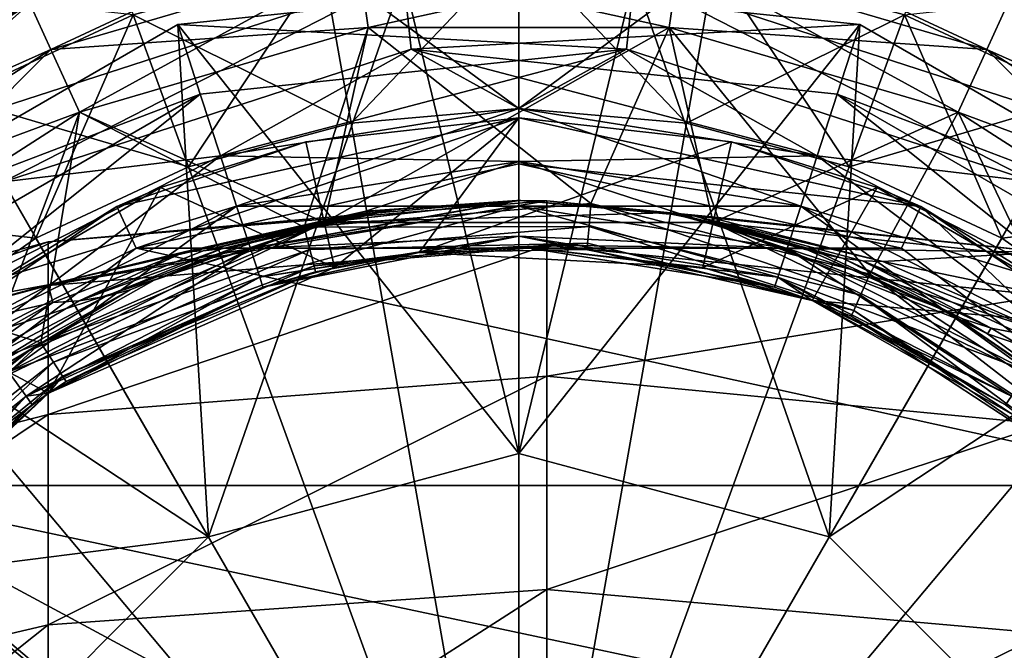
# Model space of a CAD drawing. Extents: x -32.5 to 32.5, y -29.5 to 15.4.
# Drawn here: x -5.4 to 5.3, y 4.6 to 11.5 of the extents above; entities that cross this region are included whole.
import ezdxf

# ---------------------------------------------------------------- set-up
doc = ezdxf.new("R2010")
doc.units = 0
doc.header["$MEASUREMENT"] = 0
doc.layers.add('L1', color=7, linetype='Continuous')
doc.layers.add('L2', color=7, linetype='Continuous')

msp = doc.modelspace()

# ---------------------------------------------------------------- linework, layer by layer
at = {"layer": 'L1', "color": 7}
for points in [[(-6.129855, 10.61722, 30.31702), (-6.815942, 11.80556, 39.2026), (-4.662379, 12.80978, 39.2026)], [(-6.129855, 10.61722, 30.31702), (-4.662379, 12.80978, 39.2026), (-4.193068, 11.52036, 30.31702)], [(4.662379, 12.80978, 92.9974), (4.193068, 11.52036, 101.883), (6.129855, 10.61722, 101.883)], [(4.662379, 12.80978, 92.9974), (6.129855, 10.61722, 101.883), (6.815942, 11.80556, 92.9974)], [(-1.823306, 10.34048, 21.5), (-2.128876, 12.07346, 30.31702), (0, 12.25971, 30.31702)], [(-2.128876, 12.07346, 101.883), (0, 10.5, 110.7), (0, 12.25971, 101.883)], [(-1.823306, 10.34048, 21.5), (0, 12.25971, 30.31702), (0, 10.5, 21.5)], [(0, 10.5, 21.5), (0, 12.25971, 30.31702), (2.128876, 12.07346, 30.31702)], [(0, 12.25971, 101.883), (1.823306, 10.34048, 110.7), (2.128876, 12.07346, 101.883)], [(0, 12.25971, 101.883), (0, 10.5, 110.7), (1.823306, 10.34048, 110.7)], [(-3.591212, 9.866772, 21.5), (-4.193068, 11.52036, 30.31702), (-2.128876, 12.07346, 30.31702)], [(-4.193068, 11.52036, 101.883), (-1.823306, 10.34048, 110.7), (-2.128876, 12.07346, 101.883)], [(-3.591212, 9.866772, 21.5), (-2.128876, 12.07346, 30.31702), (-1.823306, 10.34048, 21.5)], [(-2.128876, 12.07346, 101.883), (-1.823306, 10.34048, 110.7), (0, 10.5, 110.7)], [(0, 10.5, 21.5), (2.128876, 12.07346, 30.31702), (1.823306, 10.34048, 21.5)], [(1.823306, 10.34048, 21.5), (2.128876, 12.07346, 30.31702), (4.193068, 11.52036, 30.31702)], [(2.128876, 12.07346, 101.883), (1.823306, 10.34048, 110.7), (3.591212, 9.866772, 110.7)], [(2.128876, 12.07346, 101.883), (3.591212, 9.866772, 110.7), (4.193068, 11.52036, 101.883)], [(-6.815942, 11.80556, 92.9974), (-6.129855, 10.61722, 101.883), (-4.193068, 11.52036, 101.883)], [(4.193068, 11.52036, 30.31702), (6.815942, 11.80556, 39.2026), (6.129855, 10.61722, 30.31702)], [(-5.25, 9.093267, 21.5), (-6.129855, 10.61722, 30.31702), (-4.193068, 11.52036, 30.31702)], [(-6.129855, 10.61722, 101.883), (-3.591212, 9.866772, 110.7), (-4.193068, 11.52036, 101.883)], [(-5.25, 9.093267, 21.5), (-4.193068, 11.52036, 30.31702), (-3.591212, 9.866772, 21.5)], [(-4.193068, 11.52036, 101.883), (-3.591212, 9.866772, 110.7), (-1.823306, 10.34048, 110.7)], [(1.823306, 10.34048, 21.5), (4.193068, 11.52036, 30.31702), (3.591212, 9.866772, 21.5)], [(3.591212, 9.866772, 21.5), (4.193068, 11.52036, 30.31702), (6.129855, 10.61722, 30.31702)], [(4.193068, 11.52036, 101.883), (3.591212, 9.866772, 110.7), (5.25, 9.093267, 110.7)], [(4.193068, 11.52036, 101.883), (5.25, 9.093267, 110.7), (6.129855, 10.61722, 101.883)], [(-7.88039, 9.391483, 101.883), (-5.25, 9.093267, 110.7), (-6.129855, 10.61722, 101.883)], [(-6.74927, 8.043467, 21.5), (-6.129855, 10.61722, 30.31702), (-5.25, 9.093267, 21.5)], [(-6.129855, 10.61722, 101.883), (-5.25, 9.093267, 110.7), (-3.591212, 9.866772, 110.7)], [(3.591212, 9.866772, 21.5), (6.129855, 10.61722, 30.31702), (5.25, 9.093267, 21.5)], [(5.25, 9.093267, 21.5), (6.129855, 10.61722, 30.31702), (7.88039, 9.391483, 30.31702)], [(6.129855, 10.61722, 101.883), (5.25, 9.093267, 110.7), (6.74927, 8.043467, 110.7)], [(0, 0, 21.5), (-1.823306, 10.34048, 21.5), (0, 10.5, 21.5)], [(0, 0, 110.7), (0, 10.5, 110.7), (-1.823306, 10.34048, 110.7)], [(0, 0, 21.5), (0, 10.5, 21.5), (1.823306, 10.34048, 21.5)], [(0, 0, 110.7), (1.823306, 10.34048, 110.7), (0, 10.5, 110.7)], [(-3.591212, 9.866772, 21.5), (-1.823306, 10.34048, 21.5), (0, 0, 21.5)], [(-1.823306, 10.34048, 110.7), (-3.591212, 9.866772, 110.7), (0, 0, 110.7)], [(1.823306, 10.34048, 21.5), (3.591212, 9.866772, 21.5), (0, 0, 21.5)], [(3.591212, 9.866772, 110.7), (1.823306, 10.34048, 110.7), (0, 0, 110.7)], [(0, 0, 21.5), (-5.25, 9.093267, 21.5), (-3.591212, 9.866772, 21.5)], [(0, 0, 110.7), (-3.591212, 9.866772, 110.7), (-5.25, 9.093267, 110.7)], [(0, 0, 21.5), (3.591212, 9.866772, 21.5), (5.25, 9.093267, 21.5)], [(0, 0, 110.7), (5.25, 9.093267, 110.7), (3.591212, 9.866772, 110.7)], [(-7.88039, 9.391483, 101.883), (-6.74927, 8.043467, 110.7), (-5.25, 9.093267, 110.7)], [(5.25, 9.093267, 21.5), (7.88039, 9.391483, 30.31702), (6.74927, 8.043467, 21.5)], [(0, 0, 21.5), (-6.74927, 8.043467, 21.5), (-5.25, 9.093267, 21.5)], [(0, 0, 110.7), (-5.25, 9.093267, 110.7), (-6.74927, 8.043467, 110.7)], [(0, 0, 21.5), (5.25, 9.093267, 21.5), (6.74927, 8.043467, 21.5)], [(0, 0, 110.7), (6.74927, 8.043467, 110.7), (5.25, 9.093267, 110.7)], [(-8.043467, 6.74927, 21.5), (-6.74927, 8.043467, 21.5), (0, 0, 21.5)], [(-6.74927, 8.043467, 110.7), (-8.043467, 6.74927, 110.7), (0, 0, 110.7)], [(6.74927, 8.043467, 21.5), (8.043467, 6.74927, 21.5), (0, 0, 21.5)], [(8.043467, 6.74927, 110.7), (6.74927, 8.043467, 110.7), (0, 0, 110.7)], [(0, 0, 21.5), (-9.093267, 5.25, 21.5), (-8.043467, 6.74927, 21.5)], [(0, 0, 110.7), (-8.043467, 6.74927, 110.7), (-9.093267, 5.25, 110.7)], [(0, 0, 21.5), (8.043467, 6.74927, 21.5), (9.093267, 5.25, 21.5)], [(0, 0, 110.7), (9.093267, 5.25, 110.7), (8.043467, 6.74927, 110.7)], [(0, 0, 21.5), (-9.866772, 3.591212, 21.5), (-9.093267, 5.25, 21.5)], [(0, 0, 110.7), (-9.093267, 5.25, 110.7), (-9.866772, 3.591212, 110.7)], [(0, 0, 21.5), (9.093267, 5.25, 21.5), (9.866772, 3.591212, 21.5)], [(0, 0, 110.7), (9.866772, 3.591212, 110.7), (9.093267, 5.25, 110.7)]]:
    msp.add_3dface(points, dxfattribs=at)
at = {"layer": 'L2', "color": 7}
for points in [[(-5.088834, 11.14299, 131.901), (-5.316913, 11.64241, 132.45), (-1.821493, 12.66876, 132.45)], [(-5.088834, 11.14299, 131.901), (-1.821493, 12.66876, 132.45), (-1.743357, 12.12531, 131.901)], [(1.821493, 12.66876, 133.95), (1.743357, 12.12531, 134.499), (5.088834, 11.14299, 134.499)], [(1.821493, 12.66876, 133.95), (5.088834, 11.14299, 134.499), (5.316913, 11.64241, 133.95)], [(-5.316913, 11.64241, 133.95), (-5.088834, 11.14299, 134.499), (-1.743357, 12.12531, 134.499)], [(-4.777273, 10.46077, 131.7), (-5.088834, 11.14299, 131.901), (-1.743357, 12.12531, 131.901)], [(-5.088834, 11.14299, 134.499), (-1.636621, 11.38295, 134.7), (-1.743357, 12.12531, 134.499)], [(-4.777273, 10.46077, 131.7), (-1.743357, 12.12531, 131.901), (-1.636621, 11.38295, 131.7)], [(-1.636621, 11.38295, 131.7), (-1.743357, 12.12531, 131.901), (1.743357, 12.12531, 131.901)], [(-1.743357, 12.12531, 134.499), (-1.636621, 11.38295, 134.7), (1.636621, 11.38295, 134.7)], [(-1.743357, 12.12531, 134.499), (1.636621, 11.38295, 134.7), (1.743357, 12.12531, 134.499)], [(-1.636621, 11.38295, 131.7), (1.743357, 12.12531, 131.901), (1.636621, 11.38295, 131.7)], [(1.636621, 11.38295, 131.7), (1.743357, 12.12531, 131.901), (5.088834, 11.14299, 131.901)], [(1.743357, 12.12531, 134.499), (1.636621, 11.38295, 134.7), (4.777273, 10.46077, 134.7)], [(1.743357, 12.12531, 131.901), (5.316913, 11.64241, 132.45), (5.088834, 11.14299, 131.901)], [(1.743357, 12.12531, 134.499), (4.777273, 10.46077, 134.7), (5.088834, 11.14299, 134.499)], [(-1.254342, 11.93426, 23), (-5.603264, 9.705138, 18.5), (-6, 10.3923, 23)], [(-3.375, 5.845672, 23), (-1.254342, 11.93426, 23), (-6, 10.3923, 23)], [(-1.254342, 11.93426, 23), (-1.171401, 11.14514, 18.5), (-5.603264, 9.705138, 18.5)], [(-3.708204, 11.41268, 109.2), (1.171401, 11.14514, 113.7), (1.254342, 11.93426, 109.2)], [(0, 6.75, 109.2), (-3.708204, 11.41268, 109.2), (1.254342, 11.93426, 109.2)], [(0, 6.75, 23), (-1.254342, 11.93426, 23), (-3.375, 5.845672, 23)], [(3.708204, 11.41268, 23), (-1.171401, 11.14514, 18.5), (-1.254342, 11.93426, 23)], [(0, 6.75, 23), (3.708204, 11.41268, 23), (-1.254342, 11.93426, 23)], [(0, 6.75, 109.2), (1.254342, 11.93426, 109.2), (3.375, 5.845672, 109.2)], [(1.254342, 11.93426, 109.2), (1.171401, 11.14514, 113.7), (5.603264, 9.705138, 113.7)], [(1.254342, 11.93426, 109.2), (5.603264, 9.705138, 113.7), (6, 10.3923, 109.2)], [(3.375, 5.845672, 109.2), (1.254342, 11.93426, 109.2), (6, 10.3923, 109.2)], [(-8.381587, 9.672868, 132.45), (-8.51319, 9.824744, 133.2), (-5.400395, 11.82522, 133.2)], [(-8.51319, 9.824744, 133.2), (-5.316913, 11.64241, 133.95), (-5.400395, 11.82522, 133.2)], [(-8.381587, 9.672868, 132.45), (-5.400395, 11.82522, 133.2), (-5.316913, 11.64241, 132.45)], [(-8.51319, 9.824744, 133.2), (-8.381587, 9.672868, 133.95), (-5.316913, 11.64241, 133.95)], [(-8.022044, 9.257932, 131.901), (-8.381587, 9.672868, 132.45), (-5.316913, 11.64241, 132.45)], [(-8.381587, 9.672868, 133.95), (-5.088834, 11.14299, 134.499), (-5.316913, 11.64241, 133.95)], [(-8.022044, 9.257932, 131.901), (-5.316913, 11.64241, 132.45), (-5.088834, 11.14299, 131.901)], [(5.088834, 11.14299, 131.901), (5.316913, 11.64241, 132.45), (8.381587, 9.672868, 132.45)], [(5.316913, 11.64241, 133.95), (5.088834, 11.14299, 134.499), (8.022044, 9.257932, 134.499)], [(-8.029567, 8.917738, 109.2), (-3.463008, 10.65804, 113.7), (-3.708204, 11.41268, 109.2)], [(-3.375, 5.845672, 109.2), (-8.029567, 8.917738, 109.2), (-3.708204, 11.41268, 109.2)], [(-5.088834, 11.14299, 134.499), (-4.777273, 10.46077, 134.7), (-1.636621, 11.38295, 134.7)], [(-2.113949, 9.261815, 134.7), (-1.636621, 11.38295, 134.7), (-4.777273, 10.46077, 134.7)], [(-2.332112, 9.209302, 131.7), (-4.777273, 10.46077, 131.7), (-1.636621, 11.38295, 131.7)], [(-3.708204, 11.41268, 109.2), (-3.463008, 10.65804, 113.7), (1.171401, 11.14514, 113.7)], [(-3.375, 5.845672, 109.2), (-3.708204, 11.41268, 109.2), (0, 6.75, 109.2)], [(-2.332112, 9.209302, 131.7), (-1.636621, 11.38295, 131.7), (0.784504, 9.467552, 131.7)], [(-2.113949, 9.261815, 134.7), (2.113949, 9.261815, 134.7), (1.636621, 11.38295, 134.7)], [(1.636621, 11.38295, 134.7), (-1.636621, 11.38295, 134.7), (-2.113949, 9.261815, 134.7)], [(0.784504, 9.467552, 131.7), (-1.636621, 11.38295, 131.7), (1.636621, 11.38295, 131.7)], [(3.708204, 11.41268, 23), (3.463008, 10.65804, 18.5), (-1.171401, 11.14514, 18.5)], [(3.375, 5.845672, 23), (3.708204, 11.41268, 23), (0, 6.75, 23)], [(0.784504, 9.467552, 131.7), (1.636621, 11.38295, 131.7), (3.816107, 8.699846, 131.7)], [(2.113949, 9.261815, 134.7), (4.777273, 10.46077, 134.7), (1.636621, 11.38295, 134.7)], [(1.636621, 11.38295, 131.7), (5.088834, 11.14299, 131.901), (4.777273, 10.46077, 131.7)], [(3.816107, 8.699846, 131.7), (1.636621, 11.38295, 131.7), (4.777273, 10.46077, 131.7)], [(3.375, 5.845672, 23), (8.029567, 8.917738, 23), (3.708204, 11.41268, 23)], [(8.029567, 8.917738, 23), (3.463008, 10.65804, 18.5), (3.708204, 11.41268, 23)], [(-8.381587, 9.672868, 133.95), (-8.022044, 9.257932, 134.499), (-5.088834, 11.14299, 134.499)], [(-7.530898, 8.69112, 131.7), (-8.022044, 9.257932, 131.901), (-5.088834, 11.14299, 131.901)], [(-8.022044, 9.257932, 134.499), (-4.777273, 10.46077, 134.7), (-5.088834, 11.14299, 134.499)], [(-7.530898, 8.69112, 131.7), (-5.088834, 11.14299, 131.901), (-4.777273, 10.46077, 131.7)], [(-1.171401, 11.14514, 18.5), (-3.244678, 9.986093, 18.5), (-5.603264, 9.705138, 18.5)], [(-3.463008, 10.65804, 113.7), (-3.244678, 9.986093, 113.7), (1.171401, 11.14514, 113.7)], [(-1.171401, 11.14514, 18.5), (0, 10.5, 18.5), (-3.244678, 9.986093, 18.5)], [(1.171401, 11.14514, 113.7), (-3.244678, 9.986093, 113.7), (0, 10.5, 113.7)], [(3.463008, 10.65804, 18.5), (3.244678, 9.986093, 18.5), (-1.171401, 11.14514, 18.5)], [(-1.171401, 11.14514, 18.5), (3.244678, 9.986093, 18.5), (0, 10.5, 18.5)], [(1.171401, 11.14514, 113.7), (0, 10.5, 113.7), (3.244678, 9.986093, 113.7)], [(1.171401, 11.14514, 113.7), (3.244678, 9.986093, 113.7), (5.603264, 9.705138, 113.7)], [(4.777273, 10.46077, 131.7), (5.088834, 11.14299, 131.901), (8.022044, 9.257932, 131.901)], [(5.088834, 11.14299, 134.499), (4.777273, 10.46077, 134.7), (7.530898, 8.69112, 134.7)], [(5.088834, 11.14299, 131.901), (8.381587, 9.672868, 132.45), (8.022044, 9.257932, 131.901)], [(5.088834, 11.14299, 134.499), (7.530898, 8.69112, 134.7), (8.022044, 9.257932, 134.499)], [(-8.029567, 8.917738, 109.2), (-7.498631, 8.328074, 113.7), (-3.463008, 10.65804, 113.7)], [(-7.498631, 8.328074, 113.7), (-6.171745, 8.494679, 113.7), (-3.463008, 10.65804, 113.7)], [(-3.463008, 10.65804, 113.7), (-6.171745, 8.494679, 113.7), (-3.244678, 9.986093, 113.7)], [(3.463008, 10.65804, 18.5), (6.171745, 8.494679, 18.5), (3.244678, 9.986093, 18.5)], [(8.029567, 8.917738, 23), (7.498631, 8.328074, 18.5), (3.463008, 10.65804, 18.5)], [(7.498631, 8.328074, 18.5), (6.171745, 8.494679, 18.5), (3.463008, 10.65804, 18.5)], [(0, 9.925975, 18.38582), (-3.244678, 9.986093, 18.5), (0, 10.5, 18.5)], [(0, 10.5, 113.7), (-3.244678, 9.986093, 113.7), (-3.067295, 9.440163, 113.8142)], [(0, 10.5, 113.7), (-3.067295, 9.440163, 113.8142), (0, 9.925975, 113.8142)], [(0, 9.925975, 18.38582), (0, 10.5, 18.5), (3.067295, 9.440163, 18.38582)], [(3.067295, 9.440163, 18.38582), (0, 10.5, 18.5), (3.244678, 9.986093, 18.5)], [(3.244678, 9.986093, 113.7), (0, 10.5, 113.7), (0, 9.925975, 113.8142)], [(-8.022044, 9.257932, 134.499), (-7.530898, 8.69112, 134.7), (-4.777273, 10.46077, 134.7)], [(-5.923153, 7.427399, 134.7), (-4.777273, 10.46077, 134.7), (-7.530898, 8.69112, 134.7)], [(-5.196007, 7.953081, 131.7), (-7.530898, 8.69112, 131.7), (-4.777273, 10.46077, 131.7)], [(-3.375, 5.845672, 23), (-6, 10.3923, 23), (-5.845672, 3.375, 23)], [(-2.113949, 9.261815, 134.7), (-4.777273, 10.46077, 134.7), (-5.923153, 7.427399, 134.7)], [(-5.196007, 7.953081, 131.7), (-4.777273, 10.46077, 131.7), (-2.332112, 9.209302, 131.7)], [(-2.314218, 10.13925, 8.6), (0, 10.4, 0.5), (-4.370056, 9.437299, 0.5)], [(-4.159957, 8.983582), (-4.370056, 9.437299, 0.5), (0, 10.4, 0.5)], [(-4.159957, 8.983582), (0, 10.4, 0.5), (0, 9.9)], [(0, 10.4, 8.6), (0, 10.4, 0.5), (-2.314218, 10.13925, 8.6)], [(0, 10.4, 8.6), (-2.314218, 10.13925, 8.6), (-2.002688, 8.774351, 10)], [(-1.08483, 8.93438, 10), (0, 10.4, 8.6), (-2.002688, 8.774351, 10)], [(-1.08483, 8.93438, 10), (2.314218, 10.13925, 8.6), (0, 10.4, 8.6)], [(2.314218, 10.13925, 8.6), (4.370056, 9.437299, 0.5), (0, 10.4, 0.5)], [(2.314218, 10.13925, 8.6), (0, 10.4, 0.5), (0, 10.4, 8.6)], [(0, 9.9), (0, 10.4, 0.5), (4.370056, 9.437299, 0.5)], [(2.113949, 9.261815, 134.7), (7.530898, 8.69112, 134.7), (4.777273, 10.46077, 134.7)], [(3.375, 5.845672, 109.2), (6, 10.3923, 109.2), (5.845672, 3.375, 109.2)], [(3.816107, 8.699846, 131.7), (4.777273, 10.46077, 131.7), (6.434175, 6.989377, 131.7)], [(4.777273, 10.46077, 131.7), (8.022044, 9.257932, 131.901), (7.530898, 8.69112, 131.7)], [(6.434175, 6.989377, 131.7), (4.777273, 10.46077, 131.7), (7.530898, 8.69112, 131.7)], [(-2.314218, 10.13925, 8.6), (-4.370056, 9.437299, 0.5), (-3.895245, 9.64298, 8.6)], [(-2.002688, 8.774351, 10), (-2.314218, 10.13925, 8.6), (-3.895245, 9.64298, 8.6)], [(2.002688, 8.774351, 10), (2.314218, 10.13925, 8.6), (-1.08483, 8.93438, 10)], [(2.002688, 8.774351, 10), (3.895245, 9.64298, 8.6), (2.314218, 10.13925, 8.6)], [(3.895245, 9.64298, 8.6), (4.370056, 9.437299, 0.5), (2.314218, 10.13925, 8.6)], [(-5.603264, 9.705138, 18.5), (-3.244678, 9.986093, 18.5), (-6.171745, 8.494679, 18.5)], [(-3.067295, 9.440163, 18.38582), (-6.171745, 8.494679, 18.5), (-3.244678, 9.986093, 18.5)], [(-3.244678, 9.986093, 113.7), (-6.171745, 8.494679, 113.7), (-5.834342, 8.030282, 113.8142)], [(-3.244678, 9.986093, 113.7), (-5.834342, 8.030282, 113.8142), (-3.067295, 9.440163, 113.8142)], [(-3.067295, 9.440163, 18.38582), (-3.244678, 9.986093, 18.5), (0, 9.925975, 18.38582)], [(3.244678, 9.986093, 113.7), (0, 9.925975, 113.8142), (3.067295, 9.440163, 113.8142)], [(3.067295, 9.440163, 18.38582), (3.244678, 9.986093, 18.5), (5.834342, 8.030282, 18.38582)], [(6.171745, 8.494679, 113.7), (3.244678, 9.986093, 113.7), (3.067295, 9.440163, 113.8142)], [(5.834342, 8.030282, 18.38582), (3.244678, 9.986093, 18.5), (6.171745, 8.494679, 18.5)], [(5.603264, 9.705138, 113.7), (3.244678, 9.986093, 113.7), (6.171745, 8.494679, 113.7)], [(0, 9.9), (4.159957, 8.983582), (-4.159957, 8.983582)], [(0, 9.43934, 18.06066), (-3.067295, 9.440163, 18.38582), (0, 9.925975, 18.38582)], [(0, 9.925975, 113.8142), (-3.067295, 9.440163, 113.8142), (-2.916917, 8.977345, 114.1393)], [(0, 9.925975, 113.8142), (-2.916917, 8.977345, 114.1393), (0, 9.43934, 114.1393)], [(0, 9.43934, 18.06066), (0, 9.925975, 18.38582), (2.916917, 8.977345, 18.06066)], [(2.916917, 8.977345, 18.06066), (0, 9.925975, 18.38582), (3.067295, 9.440163, 18.38582)], [(3.067295, 9.440163, 113.8142), (0, 9.925975, 113.8142), (0, 9.43934, 114.1393)], [(0, 9.9), (4.370056, 9.437299, 0.5), (4.159957, 8.983582)], [(-3.895245, 9.64298, 8.6), (-4.370056, 9.437299, 0.5), (-6.484294, 8.131048, 8.6)], [(-5.112583, 7.406855, 10), (-3.895245, 9.64298, 8.6), (-6.484294, 8.131048, 8.6)], [(-2.002688, 8.774351, 10), (-3.895245, 9.64298, 8.6), (-5.112583, 7.406855, 10)], [(3.191444, 8.415146, 10), (3.895245, 9.64298, 8.6), (2.002688, 8.774351, 10)], [(3.191444, 8.415146, 10), (6.484294, 8.131048, 8.6), (3.895245, 9.64298, 8.6)], [(6.484294, 8.131048, 8.6), (4.370056, 9.437299, 0.5), (3.895245, 9.64298, 8.6)], [(-6.484294, 8.131048, 8.6), (-4.370056, 9.437299, 0.5), (-7.223418, 7.482127, 0.5)], [(-7.223418, 7.482127, 0.5), (-4.370056, 9.437299, 0.5), (-4.159957, 8.983582)], [(-5.834342, 8.030282, 18.38582), (-6.171745, 8.494679, 18.5), (-3.067295, 9.440163, 18.38582)], [(-2.916917, 8.977345, 18.06066), (-5.834342, 8.030282, 18.38582), (-3.067295, 9.440163, 18.38582)], [(-3.067295, 9.440163, 113.8142), (-5.834342, 8.030282, 113.8142), (-5.548305, 7.636586, 114.1393)], [(-3.067295, 9.440163, 113.8142), (-5.548305, 7.636586, 114.1393), (-2.916917, 8.977345, 114.1393)], [(-0.020532, 9.499983, 182.1755), (-5.116654, 8.583003, 176.996), (0, 9.5, 182.2)], [(-5.116654, 8.583003, 176.996), (-5.116654, 9.052877, 182.2125), (0, 9.5, 182.2)], [(0, 9.5, 182.2), (-5.116654, 9.052877, 182.2125), (0.306591, 9.498404, 182.2127)], [(-1.66426, 9.385451, 180.2061), (-5.116654, 8.583003, 176.996), (-0.020532, 9.499983, 182.1755)], [(-5.116654, 9.052877, 182.2125), (-5.116654, 8.578517, 187.4286), (0.306591, 9.498404, 182.2127)], [(0.306591, 9.498404, 182.2127), (-5.116654, 8.578517, 187.4286), (0.306591, 9.016769, 187.5088)], [(-2.916917, 8.977345, 18.06066), (-3.067295, 9.440163, 18.38582), (0, 9.43934, 18.06066)], [(0, 9.114181, 17.57403), (-2.916917, 8.977345, 18.06066), (0, 9.43934, 18.06066)], [(0, 9.43934, 114.1393), (-2.916917, 8.977345, 114.1393), (-2.816437, 8.668101, 114.626)], [(0, 9.43934, 114.1393), (-2.816437, 8.668101, 114.626), (0, 9.114181, 114.626)], [(0.763859, 9.218407, 131.633), (-2.332112, 9.209302, 131.7), (0.784504, 9.467552, 131.7)], [(-1.301588, 9.410413, 179.902), (0, 9.5, 182.1717), (-2.113949, 9.261815, 134.7)], [(0, 9.5, 182.1717), (0.016058, 9.499987, 182.1717), (-2.113949, 9.261815, 134.7)], [(-2.113949, 9.261815, 134.7), (0.016058, 9.499987, 182.1717), (1.583687, 9.367066, 179.4007)], [(-0.020532, 9.499983, 182.1755), (-1.57317, 9.38703, 180.1303), (-1.66426, 9.385451, 180.2061)], [(-1.482319, 9.391719, 180.0543), (-1.57317, 9.38703, 180.1303), (-0.018295, 9.499984, 182.1736)], [(-0.018295, 9.499984, 182.1736), (-1.57317, 9.38703, 180.1303), (-0.020532, 9.499983, 182.1755)], [(-1.391771, 9.399516, 179.9781), (-1.482319, 9.391719, 180.0543), (-0.018295, 9.499984, 182.1736)], [(-0.018295, 9.499984, 182.1736), (-1.301588, 9.410413, 179.902), (-1.391771, 9.399516, 179.9781)], [(-0.016058, 9.499987, 182.1717), (0, 9.5, 182.1717), (-1.301588, 9.410413, 179.902)], [(-0.018295, 9.499984, 182.1736), (-0.016058, 9.499987, 182.1717), (-1.301588, 9.410413, 179.902)], [(-0.018295, 9.499984, 182.1736), (-0.020532, 9.499983, 182.1755), (0, 9.5, 182.2)], [(0, 9.5, 182.2), (-0.016058, 9.499987, 182.1717), (-0.018295, 9.499984, 182.1736)], [(-0.016058, 9.499987, 182.1717), (0, 9.5, 182.2), (0, 9.5, 182.1717)], [(0, 9.5, 182.1717), (0, 9.5, 182.2), (0.016058, 9.499987, 182.1717)], [(0, 9.5, 182.2), (0.306591, 9.498404, 182.2127), (0.020532, 9.499983, 182.1755)], [(0.016058, 9.499987, 182.1717), (0, 9.5, 182.2), (0.018295, 9.499984, 182.1736)], [(0, 9.5, 182.2), (0.020532, 9.499983, 182.1755), (0.018295, 9.499984, 182.1736)], [(3.067295, 9.440163, 113.8142), (0, 9.43934, 114.1393), (2.916917, 8.977345, 114.1393)], [(0, 9.114181, 17.57403), (0, 9.43934, 18.06066), (2.816437, 8.668101, 17.57403)], [(2.816437, 8.668101, 17.57403), (0, 9.43934, 18.06066), (2.916917, 8.977345, 18.06066)], [(2.916917, 8.977345, 114.1393), (0, 9.43934, 114.1393), (0, 9.114181, 114.626)], [(0.016058, 9.499987, 182.1717), (0.018295, 9.499984, 182.1736), (1.693129, 9.350915, 179.4936)], [(1.693129, 9.350915, 179.4936), (1.583687, 9.367066, 179.4007), (0.016058, 9.499987, 182.1717)], [(1.693129, 9.350915, 179.4936), (0.018295, 9.499984, 182.1736), (1.803232, 9.339349, 179.5863)], [(1.803232, 9.339349, 179.5863), (0.018295, 9.499984, 182.1736), (1.913881, 9.332384, 179.6789)], [(0.018295, 9.499984, 182.1736), (0.020532, 9.499983, 182.1755), (2.024962, 9.330026, 179.7712)], [(0.018295, 9.499984, 182.1736), (2.024962, 9.330026, 179.7712), (1.913881, 9.332384, 179.6789)], [(0.020532, 9.499983, 182.1755), (0.306591, 9.498404, 182.2127), (2.024962, 9.330026, 179.7712)], [(0.306591, 9.498404, 182.2127), (5.719404, 8.940253, 182.2124), (2.024962, 9.330026, 179.7712)], [(0.306591, 9.498404, 182.2127), (0.306591, 9.016769, 187.5088), (5.719404, 8.940253, 182.2124)], [(0.763859, 9.218407, 131.633), (0.784504, 9.467552, 131.7), (3.715683, 8.470903, 131.633)], [(3.715683, 8.470903, 131.633), (0.784504, 9.467552, 131.7), (3.816107, 8.699846, 131.7)], [(2.916917, 8.977345, 18.06066), (3.067295, 9.440163, 18.38582), (5.548305, 7.636586, 18.06066)], [(5.834342, 8.030282, 113.8142), (3.067295, 9.440163, 113.8142), (2.916917, 8.977345, 114.1393)], [(5.548305, 7.636586, 18.06066), (3.067295, 9.440163, 18.38582), (5.834342, 8.030282, 18.38582)], [(6.171745, 8.494679, 113.7), (3.067295, 9.440163, 113.8142), (5.834342, 8.030282, 113.8142)], [(4.159957, 8.983582), (4.370056, 9.437299, 0.5), (7.549761, 6.403991)], [(6.484294, 8.131048, 8.6), (7.223418, 7.482127, 0.5), (4.370056, 9.437299, 0.5)], [(7.549761, 6.403991), (4.370056, 9.437299, 0.5), (7.223418, 7.482127, 0.5)], [(-1.66426, 9.385451, 180.2061), (-3.632728, 8.944073, 177.8075), (-5.116654, 8.583003, 176.996)], [(-1.66426, 9.385451, 180.2061), (-3.430311, 8.952108, 177.642), (-3.632728, 8.944073, 177.8075)], [(-3.230451, 8.975038, 177.4748), (-3.430311, 8.952108, 177.642), (-1.482319, 9.391719, 180.0543)], [(-1.482319, 9.391719, 180.0543), (-3.430311, 8.952108, 177.642), (-1.57317, 9.38703, 180.1303)], [(-1.66426, 9.385451, 180.2061), (-1.57317, 9.38703, 180.1303), (-3.430311, 8.952108, 177.642)], [(-3.033823, 9.012785, 177.3064), (-3.230451, 8.975038, 177.4748), (-1.391771, 9.399516, 179.9781)], [(-1.391771, 9.399516, 179.9781), (-3.230451, 8.975038, 177.4748), (-1.482319, 9.391719, 180.0543)], [(-1.391771, 9.399516, 179.9781), (-2.112607, 9.262121, 178.4554), (-3.033823, 9.012785, 177.3064)], [(-2.113949, 9.261815, 134.7), (-2.112607, 9.262121, 178.4554), (-1.301588, 9.410413, 179.902)], [(-2.113949, 9.261815, 134.7), (1.583687, 9.367066, 179.4007), (2.113949, 9.261815, 134.7)], [(-1.391771, 9.399516, 179.9781), (-1.301588, 9.410413, 179.902), (-2.112607, 9.262121, 178.4554)], [(2.113949, 9.261815, 134.7), (1.583687, 9.367066, 179.4007), (2.112654, 9.262111, 178.4553)], [(2.112654, 9.262111, 178.4553), (1.583687, 9.367066, 179.4007), (1.693129, 9.350915, 179.4936)], [(3.305559, 8.91871, 176.8545), (2.112654, 9.262111, 178.4553), (1.693129, 9.350915, 179.4936)], [(1.693129, 9.350915, 179.4936), (1.803232, 9.339349, 179.5863), (3.305559, 8.91871, 176.8545)], [(3.305559, 8.91871, 176.8545), (1.803232, 9.339349, 179.5863), (3.519596, 8.873692, 177.0386)], [(1.803232, 9.339349, 179.5863), (1.913881, 9.332384, 179.6789), (3.519596, 8.873692, 177.0386)], [(3.519596, 8.873692, 177.0386), (1.913881, 9.332384, 179.6789), (3.737846, 8.846278, 177.2212)], [(1.913881, 9.332384, 179.6789), (2.024962, 9.330026, 179.7712), (3.959429, 8.83658, 177.4016)], [(1.913881, 9.332384, 179.6789), (3.959429, 8.83658, 177.4016), (3.737846, 8.846278, 177.2212)], [(2.024962, 9.330026, 179.7712), (5.719404, 8.940253, 182.2124), (3.959429, 8.83658, 177.4016)], [(-5.923153, 7.427399, 134.7), (-5.919843, 7.430037, 171.1538), (-2.113949, 9.261815, 134.7)], [(-2.113949, 9.261815, 134.7), (-5.919843, 7.430037, 171.1538), (-5.328403, 7.864993, 172.3827)], [(-2.113949, 9.261815, 134.7), (-5.328403, 7.864993, 172.3827), (-3.96327, 8.633799, 175.0544)], [(-2.270741, 8.966953, 131.633), (-5.196007, 7.953081, 131.7), (-2.332112, 9.209302, 131.7)], [(-3.96327, 8.633799, 175.0544), (-2.841092, 9.065219, 177.1375), (-2.113949, 9.261815, 134.7)], [(-2.112607, 9.262121, 178.4554), (-2.841092, 9.065219, 177.1375), (-3.033823, 9.012785, 177.3064)], [(-2.113949, 9.261815, 134.7), (-2.841092, 9.065219, 177.1375), (-2.112607, 9.262121, 178.4554)], [(-2.270741, 8.966953, 131.633), (-2.332112, 9.209302, 131.7), (0.763859, 9.218407, 131.633)], [(0.748746, 9.036019, 131.45), (-2.270741, 8.966953, 131.633), (0.763859, 9.218407, 131.633)], [(0.748746, 9.036019, 131.45), (0.763859, 9.218407, 131.633), (3.642167, 8.303305, 131.45)], [(3.642167, 8.303305, 131.45), (0.763859, 9.218407, 131.633), (3.715683, 8.470903, 131.633)], [(2.113949, 9.261815, 134.7), (2.112654, 9.262111, 178.4553), (3.096599, 8.981151, 176.6696)], [(3.305559, 8.91871, 176.8545), (3.096599, 8.981151, 176.6696), (2.112654, 9.262111, 178.4553)], [(3.096599, 8.981151, 176.6696), (4.531237, 8.349724, 173.9656), (2.113949, 9.261815, 134.7)], [(2.113949, 9.261815, 134.7), (4.531237, 8.349724, 173.9656), (4.790369, 8.203802, 173.4589)], [(2.113949, 9.261815, 134.7), (4.790369, 8.203802, 173.4589), (5.923153, 7.427399, 134.7)], [(5.923153, 7.427399, 134.7), (7.530898, 8.69112, 134.7), (2.113949, 9.261815, 134.7)], [(-2.816437, 8.668101, 17.57403), (-2.916917, 8.977345, 18.06066), (0, 9.114181, 17.57403)], [(0, 9.114181, 17.57403), (-1.08483, 8.93438, 17), (-2.816437, 8.668101, 17.57403)], [(0, 9.114181, 114.626), (-2.816437, 8.668101, 114.626), (-2.781153, 8.559508, 115.2)], [(0, 9.114181, 114.626), (-2.781153, 8.559508, 115.2), (-1.08483, 8.93438, 115.2)], [(0, 9.114181, 17.57403), (0, 9, 17), (-1.08483, 8.93438, 17)], [(-1.08483, 8.93438, 115.2), (0, 9, 115.2), (0, 9.114181, 114.626)], [(2.816437, 8.668101, 17.57403), (2.781153, 8.559508, 17), (0, 9.114181, 17.57403)], [(2.781153, 8.559508, 17), (0, 9, 17), (0, 9.114181, 17.57403)], [(2.916917, 8.977345, 114.1393), (0, 9.114181, 114.626), (2.816437, 8.668101, 114.626)], [(2.816437, 8.668101, 114.626), (0, 9.114181, 114.626), (0, 9, 115.2)], [(-5.116654, 8.583003, 176.996), (-10.36581, 7.618833, 182.2119), (-5.116654, 9.052877, 182.2125)], [(-10.36581, 7.618833, 182.2119), (-10.36581, 7.167886, 187.1705), (-5.116654, 9.052877, 182.2125)], [(-5.116654, 9.052877, 182.2125), (-10.36581, 7.167886, 187.1705), (-5.116654, 8.578517, 187.4286)], [(-5.116654, 8.578517, 187.4286), (-5.116654, 7.175337, 192.4748), (0.306591, 9.016769, 187.5088)], [(0.306591, 9.016769, 187.5088), (-5.116654, 7.175337, 192.4748), (0.306591, 7.592071, 192.6323)], [(-4.22482, 8.530476, 175.2948), (-4.497294, 8.455504, 175.5337), (-3.033823, 9.012785, 177.3064)], [(-3.033823, 9.012785, 177.3064), (-4.497294, 8.455504, 175.5337), (-3.230451, 8.975038, 177.4748)], [(-3.033823, 9.012785, 177.3064), (-3.96327, 8.633799, 175.0544), (-4.22482, 8.530476, 175.2948)], [(-3.033823, 9.012785, 177.3064), (-2.841092, 9.065219, 177.1375), (-3.96327, 8.633799, 175.0544)], [(-2.225814, 8.78954, 131.45), (-2.270741, 8.966953, 131.633), (0.748746, 9.036019, 131.45)], [(0.748746, 9.036019, 131.45), (-1.08483, 8.93438, 131.2), (-2.225814, 8.78954, 131.45)], [(0.748746, 9.036019, 131.45), (0.743214, 8.96926, 131.2), (-1.08483, 8.93438, 131.2)], [(-1.08483, 8.93438, 10), (0, 9, 17), (2.002688, 8.774351, 10)], [(-1.08483, 8.93438, 10), (-1.08483, 8.93438, 17), (0, 9, 17)], [(0.743214, 8.96926, 131.2), (0, 9, 115.2), (-1.08483, 8.93438, 131.2)], [(-1.08483, 8.93438, 131.2), (0, 9, 115.2), (-1.08483, 8.93438, 115.2)], [(2.002688, 8.774351, 10), (0, 9, 17), (2.781153, 8.559508, 17)], [(0.743214, 8.96926, 131.2), (2.781153, 8.559508, 115.2), (0, 9, 115.2)], [(2.816437, 8.668101, 114.626), (0, 9, 115.2), (2.781153, 8.559508, 115.2)], [(5.719404, 8.940253, 182.2124), (0.306591, 9.016769, 187.5088), (5.719404, 8.467731, 187.4083)], [(0.306591, 9.016769, 187.5088), (0.306591, 7.592071, 192.6323), (5.719404, 8.467731, 187.4083)], [(3.191444, 8.415146, 131.2), (0.743214, 8.96926, 131.2), (0.748746, 9.036019, 131.45)], [(3.642167, 8.303305, 131.45), (3.191444, 8.415146, 131.2), (0.748746, 9.036019, 131.45)], [(-10.96255, 4.880839, 109.2), (-8.029567, 8.917738, 109.2), (-3.375, 5.845672, 109.2)], [(-7.549761, 6.403991), (-7.223418, 7.482127, 0.5), (-4.159957, 8.983582)], [(-4.159957, 8.983582), (7.549761, 6.403991), (-7.549761, 6.403991)], [(-5.548305, 7.636586, 18.06066), (-5.834342, 8.030282, 18.38582), (-2.916917, 8.977345, 18.06066)], [(-2.816437, 8.668101, 17.57403), (-5.548305, 7.636586, 18.06066), (-2.916917, 8.977345, 18.06066)], [(-2.916917, 8.977345, 114.1393), (-5.548305, 7.636586, 114.1393), (-5.357181, 7.373527, 114.626)], [(-2.916917, 8.977345, 114.1393), (-5.357181, 7.373527, 114.626), (-2.816437, 8.668101, 114.626)], [(-5.059271, 7.74379, 131.633), (-5.196007, 7.953081, 131.7), (-2.270741, 8.966953, 131.633)], [(-5.116654, 8.583003, 176.996), (-3.632728, 8.944073, 177.8075), (-5.067587, 8.392443, 176.0001)], [(-3.632728, 8.944073, 177.8075), (-4.778851, 8.409389, 175.7693), (-5.067587, 8.392443, 176.0001)], [(-2.225814, 8.78954, 131.45), (-5.059271, 7.74379, 131.633), (-2.270741, 8.966953, 131.633)], [(-4.497294, 8.455504, 175.5337), (-4.778851, 8.409389, 175.7693), (-3.230451, 8.975038, 177.4748)], [(-3.230451, 8.975038, 177.4748), (-4.778851, 8.409389, 175.7693), (-3.430311, 8.952108, 177.642)], [(-3.632728, 8.944073, 177.8075), (-3.430311, 8.952108, 177.642), (-4.778851, 8.409389, 175.7693)], [(-4.159957, 8.983582), (4.159957, 8.983582), (7.549761, 6.403991)], [(-2.816437, 8.668101, 17.57403), (-1.08483, 8.93438, 17), (-2.781153, 8.559508, 17)], [(-2.002688, 8.774351, 10), (-2.781153, 8.559508, 17), (-1.08483, 8.93438, 10)], [(-1.08483, 8.93438, 10), (-2.781153, 8.559508, 17), (-1.08483, 8.93438, 17)], [(-2.209369, 8.724602, 131.2), (-1.08483, 8.93438, 115.2), (-2.781153, 8.559508, 115.2)], [(-2.225814, 8.78954, 131.45), (-1.08483, 8.93438, 131.2), (-2.209369, 8.724602, 131.2)], [(-1.08483, 8.93438, 131.2), (-1.08483, 8.93438, 115.2), (-2.209369, 8.724602, 131.2)], [(3.191444, 8.415146, 131.2), (2.781153, 8.559508, 115.2), (0.743214, 8.96926, 131.2)], [(2.816437, 8.668101, 17.57403), (2.916917, 8.977345, 18.06066), (5.357181, 7.373527, 17.57403)], [(5.548305, 7.636586, 114.1393), (2.916917, 8.977345, 114.1393), (2.816437, 8.668101, 114.626)], [(5.357181, 7.373527, 17.57403), (2.916917, 8.977345, 18.06066), (5.548305, 7.636586, 18.06066)], [(5.834342, 8.030282, 113.8142), (2.916917, 8.977345, 114.1393), (5.548305, 7.636586, 114.1393)], [(4.824678, 8.213529, 174.2443), (4.531237, 8.349724, 173.9656), (3.096599, 8.981151, 176.6696)], [(4.824678, 8.213529, 174.2443), (3.096599, 8.981151, 176.6696), (3.305559, 8.91871, 176.8545)], [(3.305559, 8.91871, 176.8545), (3.519596, 8.873692, 177.0386), (4.824678, 8.213529, 174.2443)], [(5.845672, 3.375, 23), (8.029567, 8.917738, 23), (3.375, 5.845672, 23)], [(5.719404, 8.4722, 177.0162), (3.959429, 8.83658, 177.4016), (5.719404, 8.940253, 182.2124)], [(-4.959172, 7.590578, 131.45), (-5.059271, 7.74379, 131.633), (-2.225814, 8.78954, 131.45)], [(-2.225814, 8.78954, 131.45), (-2.209369, 8.724602, 131.2), (-4.959172, 7.590578, 131.45)], [(4.824678, 8.213529, 174.2443), (3.519596, 8.873692, 177.0386), (5.134803, 8.114173, 174.5205)], [(3.519596, 8.873692, 177.0386), (3.737846, 8.846278, 177.2212), (5.134803, 8.114173, 174.5205)], [(5.134803, 8.114173, 174.5205), (3.737846, 8.846278, 177.2212), (5.45882, 8.052549, 174.7917)], [(3.737846, 8.846278, 177.2212), (3.959429, 8.83658, 177.4016), (5.79381, 8.029214, 175.0554)], [(3.737846, 8.846278, 177.2212), (5.79381, 8.029214, 175.0554), (5.45882, 8.052549, 174.7917)], [(5.79381, 8.029214, 175.0554), (3.959429, 8.83658, 177.4016), (5.719404, 8.4722, 177.0162)], [(-9.674416, 6.217369, 131.7), (-7.530898, 8.69112, 131.7), (-5.196007, 7.953081, 131.7)], [(-5.112583, 7.406855, 10), (-5.112583, 7.406855, 17), (-2.002688, 8.774351, 10)], [(-2.002688, 8.774351, 10), (-5.112583, 7.406855, 17), (-2.781153, 8.559508, 17)], [(-2.209369, 8.724602, 131.2), (-4.922533, 7.534498, 131.2), (-4.959172, 7.590578, 131.45)], [(-2.209369, 8.724602, 131.2), (-2.781153, 8.559508, 115.2), (-4.922533, 7.534498, 131.2)], [(2.002688, 8.774351, 10), (2.781153, 8.559508, 17), (3.191444, 8.415146, 10)], [(3.715683, 8.470903, 131.633), (3.816107, 8.699846, 131.7), (6.264855, 6.805446, 131.633)], [(6.264855, 6.805446, 131.633), (3.816107, 8.699846, 131.7), (6.434175, 6.989377, 131.7)], [(-5.116654, 8.583003, 176.996), (-5.067587, 8.392443, 176.0001), (-10.36581, 7.172151, 177.2528)], [(-10.36581, 7.172151, 177.2528), (-10.36581, 7.618833, 182.2119), (-5.116654, 8.583003, 176.996)], [(-10.36581, 7.167886, 187.1705), (-10.36581, 5.833968, 191.9676), (-5.116654, 8.578517, 187.4286)], [(-5.116654, 8.578517, 187.4286), (-10.36581, 5.833968, 191.9676), (-5.116654, 7.175337, 192.4748)], [(-5.357181, 7.373527, 17.57403), (-5.548305, 7.636586, 18.06066), (-2.816437, 8.668101, 17.57403)], [(-2.816437, 8.668101, 17.57403), (-2.781153, 8.559508, 17), (-5.357181, 7.373527, 17.57403)], [(-2.816437, 8.668101, 114.626), (-5.357181, 7.373527, 114.626), (-5.112583, 7.406855, 115.2)], [(-4.22482, 8.530476, 175.2948), (-3.96327, 8.633799, 175.0544), (-5.328403, 7.864993, 172.3827)], [(-2.816437, 8.668101, 114.626), (-5.112583, 7.406855, 115.2), (-2.781153, 8.559508, 115.2)], [(2.816437, 8.668101, 17.57403), (3.191444, 8.415146, 17), (2.781153, 8.559508, 17)], [(2.816437, 8.668101, 114.626), (2.781153, 8.559508, 115.2), (3.191444, 8.415146, 115.2)], [(5.357181, 7.373527, 17.57403), (5.290067, 7.281153, 17), (2.816437, 8.668101, 17.57403)], [(5.290067, 7.281153, 17), (3.191444, 8.415146, 17), (2.816437, 8.668101, 17.57403)], [(5.548305, 7.636586, 114.1393), (2.816437, 8.668101, 114.626), (5.357181, 7.373527, 114.626)], [(5.357181, 7.373527, 114.626), (2.816437, 8.668101, 114.626), (3.191444, 8.415146, 115.2)], [(-5.662052, 7.673903, 172.7182), (-6.02387, 7.533183, 173.0495), (-4.22482, 8.530476, 175.2948)], [(-4.22482, 8.530476, 175.2948), (-6.02387, 7.533183, 173.0495), (-4.497294, 8.455504, 175.5337)], [(-5.328403, 7.864993, 172.3827), (-5.662052, 7.673903, 172.7182), (-4.22482, 8.530476, 175.2948)], [(-2.781153, 8.559508, 17), (-5.112583, 7.406855, 17), (-5.357181, 7.373527, 17.57403)], [(-4.922533, 7.534498, 131.2), (-2.781153, 8.559508, 115.2), (-5.112583, 7.406855, 115.2)], [(5.719404, 8.467731, 187.4083), (0.306591, 7.592071, 192.6323), (5.719404, 7.069991, 192.4349)], [(3.191444, 8.415146, 10), (2.781153, 8.559508, 17), (3.191444, 8.415146, 17)], [(3.191444, 8.415146, 131.2), (3.191444, 8.415146, 115.2), (2.781153, 8.559508, 115.2)], [(3.642167, 8.303305, 131.45), (3.715683, 8.470903, 131.633), (6.140904, 6.6708, 131.45)], [(6.140904, 6.6708, 131.45), (3.715683, 8.470903, 131.633), (6.264855, 6.805446, 131.633)], [(-6.813097, 7.409419, 173.682), (-10.36581, 7.172151, 177.2528), (-5.067587, 8.392443, 176.0001)], [(-5.067587, 8.392443, 176.0001), (-6.409204, 7.444642, 173.3721), (-6.813097, 7.409419, 173.682)], [(-6.02387, 7.533183, 173.0495), (-6.409204, 7.444642, 173.3721), (-4.497294, 8.455504, 175.5337)], [(-4.497294, 8.455504, 175.5337), (-6.409204, 7.444642, 173.3721), (-4.778851, 8.409389, 175.7693)], [(-5.067587, 8.392443, 176.0001), (-4.778851, 8.409389, 175.7693), (-6.409204, 7.444642, 173.3721)], [(3.191444, 8.415146, 10), (3.191444, 8.415146, 17), (5.611408, 7.036483, 10)], [(5.611408, 7.036483, 10), (3.191444, 8.415146, 17), (5.290067, 7.281153, 17)], [(3.642167, 8.303305, 131.45), (3.615259, 8.24196, 131.2), (3.191444, 8.415146, 131.2)], [(3.615259, 8.24196, 131.2), (5.290067, 7.281153, 115.2), (3.191444, 8.415146, 115.2)], [(3.615259, 8.24196, 131.2), (3.191444, 8.415146, 115.2), (3.191444, 8.415146, 131.2)], [(5.357181, 7.373527, 114.626), (3.191444, 8.415146, 115.2), (5.290067, 7.281153, 115.2)], [(5.611408, 7.036483, 10), (6.484294, 8.131048, 8.6), (3.191444, 8.415146, 10)], [(6.095534, 6.621515, 131.2), (3.615259, 8.24196, 131.2), (3.642167, 8.303305, 131.45)], [(6.140904, 6.6708, 131.45), (6.095534, 6.621515, 131.2), (3.642167, 8.303305, 131.45)], [(5.097526, 8.050921, 173.7556), (4.790369, 8.203802, 173.4589), (4.531237, 8.349724, 173.9656)], [(5.097526, 8.050921, 173.7556), (4.531237, 8.349724, 173.9656), (4.824678, 8.213529, 174.2443)], [(6.095534, 6.621515, 131.2), (5.290067, 7.281153, 115.2), (3.615259, 8.24196, 131.2)], [(5.923153, 7.427399, 134.7), (4.790369, 8.203802, 173.4589), (6.043116, 7.330127, 170.8903)], [(6.406889, 7.080264, 171.2812), (6.043116, 7.330127, 170.8903), (4.790369, 8.203802, 173.4589)], [(6.406889, 7.080264, 171.2812), (4.790369, 8.203802, 173.4589), (5.097526, 8.050921, 173.7556)], [(4.824678, 8.213529, 174.2443), (5.134803, 8.114173, 174.5205), (5.097526, 8.050921, 173.7556)], [(-5.112583, 7.406855, 10), (-6.484294, 8.131048, 8.6), (-5.611408, 7.036483, 10)], [(5.097526, 8.050921, 173.7556), (5.134803, 8.114173, 174.5205), (5.424619, 7.93908, 174.0493)], [(5.097526, 8.050921, 173.7556), (5.424619, 7.93908, 174.0493), (6.406889, 7.080264, 171.2812)], [(5.134803, 8.114173, 174.5205), (5.45882, 8.052549, 174.7917), (5.424619, 7.93908, 174.0493)], [(-7.496835, 5.835021, 131.7), (-9.674416, 6.217369, 131.7), (-5.196007, 7.953081, 131.7)], [(-5.059271, 7.74379, 131.633), (-7.496835, 5.835021, 131.7), (-5.196007, 7.953081, 131.7)], [(-5.919843, 7.430037, 171.1538), (-6.939152, 6.574547, 170.1902), (-5.328403, 7.864993, 172.3827)], [(-5.328403, 7.864993, 172.3827), (-6.939152, 6.574547, 170.1902), (-5.662052, 7.673903, 172.7182)], [(-7.29955, 5.681468, 131.633), (-7.496835, 5.835021, 131.7), (-5.059271, 7.74379, 131.633)], [(-4.959172, 7.590578, 131.45), (-7.29955, 5.681468, 131.633), (-5.059271, 7.74379, 131.633)], [(-5.357181, 7.373527, 17.57403), (-7.636586, 5.548305, 18.06066), (-5.548305, 7.636586, 18.06066)], [(-5.548305, 7.636586, 114.1393), (-7.373527, 5.357181, 114.626), (-5.357181, 7.373527, 114.626)], [(-7.155127, 5.569059, 131.45), (-7.29955, 5.681468, 131.633), (-4.959172, 7.590578, 131.45)], [(-4.959172, 7.590578, 131.45), (-5.112583, 7.406855, 131.2), (-7.155127, 5.569059, 131.45)], [(-5.116654, 7.175337, 192.4748), (-5.116654, 4.888943, 197.187), (0.306591, 7.592071, 192.6323)], [(0.306591, 7.592071, 192.6323), (-5.116654, 4.888943, 197.187), (0.306591, 5.270615, 197.4168)], [(-4.959172, 7.590578, 131.45), (-4.922533, 7.534498, 131.2), (-5.112583, 7.406855, 131.2)], [(-4.922533, 7.534498, 131.2), (-5.112583, 7.406855, 115.2), (-5.112583, 7.406855, 131.2)], [(0.306591, 7.592071, 192.6323), (0.306591, 5.270615, 197.4168), (5.719404, 7.069991, 192.4349)], [(-5.112583, 7.406855, 131.2), (-7.102265, 5.527915, 131.2), (-7.155127, 5.569059, 131.45)], [(-5.112583, 7.406855, 131.2), (-5.290067, 7.281153, 115.2), (-7.102265, 5.527915, 131.2)], [(-5.611408, 7.036483, 10), (-5.290067, 7.281153, 17), (-5.112583, 7.406855, 10)], [(-5.357181, 7.373527, 17.57403), (-5.112583, 7.406855, 17), (-5.290067, 7.281153, 17)], [(-5.357181, 7.373527, 114.626), (-5.290067, 7.281153, 115.2), (-5.112583, 7.406855, 115.2)], [(-5.112583, 7.406855, 10), (-5.290067, 7.281153, 17), (-5.112583, 7.406855, 17)], [(-5.112583, 7.406855, 131.2), (-5.112583, 7.406855, 115.2), (-5.290067, 7.281153, 115.2)], [(-7.373527, 5.357181, 17.57403), (-7.636586, 5.548305, 18.06066), (-5.357181, 7.373527, 17.57403)], [(-5.357181, 7.373527, 17.57403), (-5.290067, 7.281153, 17), (-7.373527, 5.357181, 17.57403)], [(-5.357181, 7.373527, 114.626), (-7.373527, 5.357181, 114.626), (-7.281153, 5.290067, 115.2)], [(-5.290067, 7.281153, 17), (-7.281153, 5.290067, 17), (-7.373527, 5.357181, 17.57403)], [(-5.357181, 7.373527, 114.626), (-7.281153, 5.290067, 115.2), (-5.290067, 7.281153, 115.2)], [(-5.611408, 7.036483, 10), (-7.281153, 5.290067, 17), (-5.290067, 7.281153, 17)], [(-7.102265, 5.527915, 131.2), (-5.290067, 7.281153, 115.2), (-7.281153, 5.290067, 115.2)], [(-10.36581, 5.833968, 191.9676), (-10.36581, 3.660429, 196.4473), (-5.116654, 7.175337, 192.4748)], [(-5.116654, 7.175337, 192.4748), (-10.36581, 3.660429, 196.4473), (-5.116654, 4.888943, 197.187)], [(5.719404, 7.069991, 192.4349), (0.306591, 5.270615, 197.4168), (5.719404, 4.79246, 197.1289)], [(-3.375, 5.845672, 23), (-3.375, 5.845672, 109.2), (0, 6.75, 109.2)], [(-3.375, 5.845672, 23), (0, 6.75, 109.2), (0, 6.75, 23)], [(0, 6.75, 23), (0, 6.75, 109.2), (3.375, 5.845672, 109.2)], [(0, 6.75, 23), (3.375, 5.845672, 109.2), (3.375, 5.845672, 23)], [(-9.5, -2.785678), (-7.549761, 6.403991), (7.549761, -6.403991)], [(9.5, -2.785678), (7.549761, -6.403991), (-7.549761, 6.403991)], [(-7.549761, 6.403991), (7.549761, 6.403991), (9.5, 2.785678)], [(-7.549761, 6.403991), (9.5, 2.785678), (9.5, -2.785678)], [(-5.845672, 3.375, 109.2), (-10.96255, 4.880839, 109.2), (-3.375, 5.845672, 109.2)], [(-5.845672, 3.375, 23), (-5.845672, 3.375, 109.2), (-3.375, 5.845672, 109.2)], [(-5.845672, 3.375, 23), (-3.375, 5.845672, 109.2), (-3.375, 5.845672, 23)], [(3.375, 5.845672, 23), (3.375, 5.845672, 109.2), (5.845672, 3.375, 109.2)], [(3.375, 5.845672, 23), (5.845672, 3.375, 109.2), (5.845672, 3.375, 23)], [(-5.116654, 4.888943, 197.187), (-5.116654, 1.793643, 201.4122), (0.306591, 5.270615, 197.4168)], [(0.306591, 5.270615, 197.4168), (-5.116654, 1.793643, 201.4122), (0.306591, 2.127849, 201.7068)], [(0.306591, 5.270615, 197.4168), (0.306591, 2.127849, 201.7068), (5.719404, 4.79246, 197.1289)], [(-10.36581, 3.660429, 196.4473), (-10.36581, 0.717913, 200.4638), (-5.116654, 4.888943, 197.187)], [(-5.116654, 4.888943, 197.187), (-10.36581, 0.717913, 200.4638), (-5.116654, 1.793643, 201.4122)], [(5.719404, 4.79246, 197.1289), (0.306591, 2.127849, 201.7068), (5.719404, 1.70916, 201.3377)]]:
    msp.add_3dface(points, dxfattribs=at)

doc.saveas('drawing.dxf')
